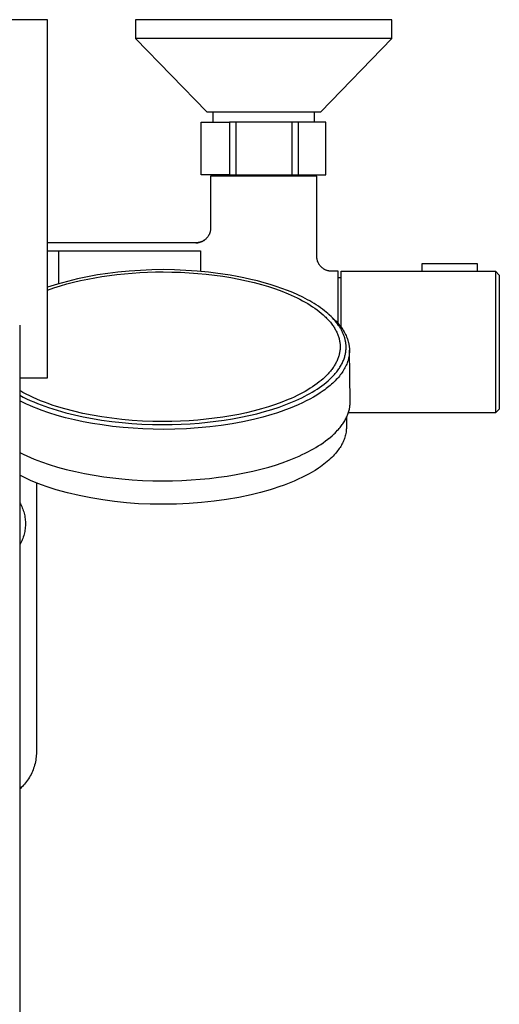
# Model space of a CAD drawing. Units: millimetres. Extents: x -654 to 477, y -1509 to 1519.
# Drawn here: x 349 to 477, y -1245 to -981 of the extents above; entities that cross this region are included whole.
import ezdxf

# ---------------------------------------------------------------- set-up
doc = ezdxf.new("R2010")
doc.units = ezdxf.units.MM
doc.header["$MEASUREMENT"] = 0
doc.layers.add('Default', color=7, linetype='Continuous', true_color=0x000000)

msp = doc.modelspace()

# ---------------------------------------------------------------- linework, layer by layer
at = {"layer": 'Default', "color": 7, "true_color": 0xffffff}
for p, q in [((356.13, -980.74), (322.13, -980.74)), ((356.13, -1076.86), (356.13, -980.74)), ((448.55, -980.76), (379.72, -980.76)), ((379.72, -980.76), (379.72, -985.83)), ((448.55, -985.83), (448.55, -980.76)), ((379.72, -985.83), (398.84, -1005.45)), ((448.55, -985.83), (379.72, -985.83)), ((429.43, -1005.45), (448.55, -985.83)), ((398.84, -1005.45), (429.43, -1005.45)), ((400.58, -1008.2), (400.58, -1005.45)), ((427.67, -1005.45), (427.67, -1008.2)), ((397.33, -1022.34), (397.33, -1008.2)), ((397.33, -1008.2), (404.98, -1008.2)), ((397.35, -1022.34), (397.35, -1008.2)), ((421.73, -1008.2), (404.98, -1008.2)), ((404.98, -1008.2), (404.98, -1022.34)), ((406.72, -1022.34), (406.72, -1008.2)), ((421.73, -1022.34), (421.73, -1008.2)), ((430.83, -1008.2), (421.73, -1008.2)), ((423.45, -1022.34), (423.45, -1008.2)), ((430.83, -1022.34), (430.83, -1008.2)), ((404.98, -1022.34), (397.33, -1022.34)), ((402.8, -1022.76), (402.8, -1022.34)), ((404.98, -1022.34), (421.73, -1022.34)), ((421.73, -1022.34), (423.45, -1022.34)), ((423.45, -1022.34), (430.83, -1022.34)), ((425.36, -1022.34), (425.36, -1022.76)), ((428.38, -1022.76), (399.88, -1022.76)), ((399.88, -1022.76), (399.88, -1036.63)), ((428.38, -1044.26), (428.38, -1022.76)), ((399.54, -1038.25), (399.48, -1038.38)), ((399.59, -1038.12), (399.54, -1038.25)), ((399.64, -1037.99), (399.59, -1038.12)), ((399.69, -1037.86), (399.64, -1037.99)), ((399.73, -1037.73), (399.69, -1037.86)), ((399.76, -1037.59), (399.73, -1037.73)), ((399.8, -1037.46), (399.76, -1037.59)), ((399.82, -1037.32), (399.8, -1037.46)), ((399.84, -1037.18), (399.82, -1037.32)), ((399.86, -1037.04), (399.84, -1037.18)), ((399.87, -1036.91), (399.86, -1037.04)), ((399.88, -1036.77), (399.87, -1036.91)), ((399.88, -1036.63), (399.88, -1036.77)), ((395.88, -1040.63), (356.13, -1040.63)), ((396.02, -1040.62), (395.88, -1040.63)), ((395.88, -1040.63), (396.02, -1040.63)), ((396.16, -1040.62), (396.02, -1040.62)), ((396.02, -1040.63), (396.16, -1040.62)), ((396.3, -1040.6), (396.16, -1040.62)), ((396.16, -1040.62), (396.3, -1040.61)), ((396.44, -1040.59), (396.3, -1040.6)), ((396.3, -1040.61), (396.44, -1040.59)), ((396.58, -1040.56), (396.44, -1040.59)), ((396.44, -1040.59), (396.58, -1040.57)), ((396.72, -1040.54), (396.58, -1040.56)), ((396.58, -1040.57), (396.71, -1040.54)), ((396.71, -1040.54), (396.85, -1040.51)), ((396.85, -1040.51), (396.72, -1040.54)), ((396.99, -1040.47), (396.85, -1040.51)), ((396.85, -1040.51), (396.98, -1040.47)), ((396.98, -1040.47), (397.12, -1040.43)), ((397.12, -1040.43), (396.99, -1040.47)), ((397.25, -1040.38), (397.12, -1040.43)), ((397.12, -1040.43), (397.25, -1040.39)), ((397.38, -1040.33), (397.25, -1040.38)), ((397.25, -1040.39), (397.38, -1040.34)), ((397.51, -1040.28), (397.38, -1040.33)), ((397.38, -1040.34), (397.51, -1040.28)), ((397.64, -1040.22), (397.51, -1040.28)), ((397.51, -1040.28), (397.63, -1040.22)), ((397.63, -1040.22), (397.76, -1040.16)), ((397.76, -1040.16), (397.64, -1040.22)), ((397.88, -1040.09), (397.76, -1040.16)), ((397.76, -1040.16), (397.88, -1040.09)), ((398, -1040.02), (397.88, -1040.09)), ((397.88, -1040.09), (398, -1040.02)), ((398.12, -1039.94), (398, -1040.02)), ((398, -1040.02), (398.12, -1039.95)), ((398.23, -1039.86), (398.12, -1039.94)), ((398.12, -1039.95), (398.23, -1039.87)), ((398.35, -1039.78), (398.23, -1039.86)), ((398.23, -1039.87), (398.34, -1039.78)), ((398.45, -1039.69), (398.35, -1039.78)), ((398.56, -1039.6), (398.45, -1039.69)), ((398.66, -1039.5), (398.56, -1039.6)), ((398.76, -1039.4), (398.66, -1039.5)), ((398.86, -1039.3), (398.76, -1039.4)), ((398.95, -1039.2), (398.86, -1039.3)), ((399.03, -1039.09), (398.95, -1039.2)), ((399.12, -1038.98), (399.03, -1039.09)), ((399.2, -1038.86), (399.12, -1038.98)), ((399.27, -1038.75), (399.2, -1038.86)), ((399.35, -1038.63), (399.27, -1038.75)), ((399.41, -1038.5), (399.35, -1038.63)), ((399.48, -1038.38), (399.41, -1038.5)), ((356.13, -1042.74), (397.18, -1042.74)), ((359.13, -1051.59), (359.13, -1042.74)), ((397.18, -1042.74), (397.18, -1048.32)), ((428.39, -1044.39), (428.38, -1044.26)), ((428.39, -1044.53), (428.39, -1044.39)), ((428.4, -1044.67), (428.39, -1044.53)), ((428.42, -1044.8), (428.4, -1044.67)), ((428.44, -1044.94), (428.42, -1044.8)), ((428.47, -1045.07), (428.44, -1044.94)), ((428.5, -1045.2), (428.47, -1045.07)), ((428.53, -1045.34), (428.5, -1045.2)), ((428.57, -1045.47), (428.53, -1045.34)), ((428.61, -1045.6), (428.57, -1045.47)), ((428.66, -1045.72), (428.61, -1045.6)), ((428.71, -1045.85), (428.66, -1045.72)), ((428.77, -1045.97), (428.71, -1045.85)), ((428.83, -1046.1), (428.77, -1045.97)), ((428.9, -1046.22), (428.83, -1046.1)), ((428.97, -1046.34), (428.9, -1046.22)), ((471.48, -1046.23), (456.59, -1046.23)), ((456.59, -1046.23), (456.59, -1048.26)), ((471.48, -1048.26), (471.48, -1046.23)), ((372.25, -1048.85), (369.52, -1049.25)), ((374.99, -1048.53), (372.25, -1048.85)), ((374.73, -1049.12), (376.76, -1048.91)), ((378.02, -1048.22), (374.99, -1048.53)), ((376.76, -1048.91), (378.79, -1048.74)), ((381.06, -1048), (378.02, -1048.22)), ((378.79, -1048.74), (380.87, -1048.6)), ((380.87, -1048.6), (382.96, -1048.5)), ((384.1, -1047.86), (381.06, -1048)), ((382.96, -1048.5), (385.05, -1048.44)), ((387.14, -1047.8), (384.1, -1047.86)), ((385.05, -1048.44), (387.14, -1048.42)), ((390.18, -1047.86), (387.14, -1047.8)), ((387.14, -1048.42), (389.46, -1048.45)), ((389.46, -1048.45), (391.78, -1048.52)), ((393.22, -1048), (390.18, -1047.86)), ((391.78, -1048.52), (394.09, -1048.64)), ((396.26, -1048.22), (393.22, -1048)), ((394.09, -1048.64), (396.41, -1048.81)), ((399.28, -1048.53), (396.26, -1048.22)), ((396.41, -1048.81), (398.67, -1049.03)), ((401.23, -1048.76), (399.28, -1048.53)), ((403.17, -1049.02), (401.23, -1048.76)), ((429.04, -1046.45), (428.97, -1046.34)), ((429.11, -1046.56), (429.04, -1046.45)), ((429.2, -1046.67), (429.11, -1046.56)), ((429.28, -1046.78), (429.2, -1046.67)), ((429.37, -1046.89), (429.28, -1046.78)), ((429.46, -1046.99), (429.37, -1046.89)), ((429.55, -1047.09), (429.46, -1046.99)), ((429.65, -1047.18), (429.55, -1047.09)), ((429.75, -1047.27), (429.65, -1047.18)), ((429.86, -1047.36), (429.75, -1047.27)), ((429.97, -1047.44), (429.86, -1047.36)), ((430.08, -1047.52), (429.97, -1047.44)), ((430.19, -1047.6), (430.08, -1047.52)), ((430.3, -1047.67), (430.19, -1047.6)), ((430.42, -1047.74), (430.3, -1047.67)), ((430.54, -1047.81), (430.42, -1047.74)), ((430.66, -1047.87), (430.54, -1047.81)), ((430.79, -1047.93), (430.66, -1047.87)), ((430.92, -1047.98), (430.79, -1047.93)), ((431.04, -1048.03), (430.92, -1047.98)), ((431.17, -1048.07), (431.04, -1048.03)), ((431.3, -1048.11), (431.17, -1048.07)), ((431.44, -1048.14), (431.3, -1048.11)), ((431.57, -1048.17), (431.44, -1048.14)), ((431.7, -1048.2), (431.57, -1048.17)), ((431.84, -1048.22), (431.7, -1048.2)), ((431.97, -1048.24), (431.84, -1048.22)), ((432.11, -1048.25), (431.97, -1048.24)), ((432.25, -1048.25), (432.11, -1048.25)), ((432.38, -1048.26), (432.25, -1048.25)), ((434.13, -1048.26), (432.38, -1048.26)), ((434.13, -1062.3), (434.13, -1048.26)), ((434.92, -1063.29), (434.92, -1048.26)), ((434.92, -1048.26), (476.37, -1048.26)), ((476.37, -1048.26), (477.37, -1049.26)), ((476.37, -1048.26), (476.37, -1086.26)), ((361.43, -1050.98), (358.77, -1051.72)), ((361.33, -1051.65), (363.12, -1051.18)), ((364.11, -1050.32), (361.43, -1050.98)), ((363.12, -1051.18), (365, -1050.74)), ((366.81, -1049.74), (364.11, -1050.32)), ((365, -1050.74), (366.89, -1050.34)), ((369.52, -1049.25), (366.81, -1049.74)), ((366.89, -1050.34), (368.79, -1049.98)), ((368.79, -1049.98), (370.7, -1049.67)), ((370.7, -1049.67), (372.71, -1049.37)), ((372.71, -1049.37), (374.73, -1049.12)), ((398.67, -1049.03), (400.93, -1049.29)), ((400.93, -1049.29), (403.13, -1049.6)), ((403.13, -1049.6), (405.32, -1049.95)), ((405.1, -1049.32), (403.17, -1049.02)), ((407.03, -1049.67), (405.1, -1049.32)), ((405.32, -1049.95), (407.43, -1050.35)), ((408.84, -1050.02), (407.03, -1049.67)), ((407.43, -1050.35), (409.53, -1050.8)), ((410.65, -1050.42), (408.84, -1050.02)), ((409.53, -1050.8), (411.54, -1051.27)), ((412.44, -1050.85), (410.65, -1050.42)), ((411.54, -1051.27), (413.53, -1051.81)), ((414.23, -1051.33), (412.44, -1050.85)), ((415.85, -1051.8), (414.23, -1051.33)), ((434.92, -1050.01), (434.13, -1050.01)), ((477.37, -1049.26), (477.37, -1085.26)), ((358.77, -1051.72), (356.13, -1052.55)), ((356.13, -1053.29), (357.84, -1052.7)), ((357.84, -1052.7), (359.56, -1052.16)), ((359.56, -1052.16), (361.33, -1051.65)), ((413.53, -1051.81), (415.41, -1052.37)), ((415.41, -1052.37), (417.27, -1052.98)), ((417.46, -1052.32), (415.85, -1051.8)), ((417.27, -1052.98), (419.01, -1053.61)), ((418.99, -1052.84), (417.46, -1052.32)), ((420.5, -1053.41), (418.99, -1052.84)), ((419.01, -1053.61), (420.73, -1054.3)), ((421.92, -1053.99), (420.5, -1053.41)), ((423.32, -1054.61), (421.92, -1053.99)), ((420.73, -1054.3), (421.52, -1054.65)), ((421.52, -1054.65), (422.3, -1055)), ((422.3, -1055), (423.08, -1055.38)), ((423.08, -1055.38), (423.86, -1055.76)), ((424.62, -1055.23), (423.32, -1054.61)), ((423.86, -1055.76), (424.56, -1056.14)), ((424.56, -1056.14), (425.26, -1056.52)), ((425.9, -1055.9), (424.62, -1055.23)), ((425.26, -1056.52), (425.95, -1056.93)), ((426.49, -1056.22), (425.9, -1055.9)), ((427.07, -1056.56), (426.49, -1056.22)), ((427.65, -1056.91), (427.07, -1056.56)), ((425.95, -1056.93), (426.63, -1057.35)), ((426.63, -1057.35), (427.25, -1057.75)), ((427.25, -1057.75), (427.85, -1058.16)), ((428.22, -1057.27), (427.65, -1056.91)), ((427.85, -1058.16), (428.45, -1058.59)), ((428.8, -1057.65), (428.22, -1057.27)), ((428.45, -1058.59), (429.03, -1059.04)), ((429.37, -1058.05), (428.8, -1057.65)), ((429.03, -1059.04), (429.55, -1059.46)), ((429.93, -1058.46), (429.37, -1058.05)), ((429.55, -1059.46), (430.05, -1059.9)), ((430.48, -1058.88), (429.93, -1058.46)), ((430.93, -1059.24), (430.48, -1058.88)), ((431.37, -1059.62), (430.93, -1059.24)), ((430.05, -1059.9), (430.55, -1060.35)), ((430.55, -1060.35), (430.79, -1060.58)), ((430.79, -1060.58), (431.02, -1060.82)), ((431.02, -1060.82), (431.44, -1061.26)), ((431.79, -1060), (431.37, -1059.62)), ((431.44, -1061.26), (431.64, -1061.48)), ((431.57, -1059.8), (432.32, -1060.47)), ((431.64, -1061.48), (431.84, -1061.71)), ((432.21, -1060.4), (431.79, -1060)), ((431.84, -1061.71), (432.04, -1061.95)), ((432.04, -1061.95), (432.23, -1062.19)), ((432.59, -1060.78), (432.21, -1060.4)), ((432.32, -1060.47), (432.64, -1060.76)), ((432.95, -1061.17), (432.59, -1060.78)), ((432.64, -1060.76), (432.96, -1061.06)), ((433.31, -1061.57), (432.95, -1061.17)), ((432.96, -1061.06), (433.26, -1061.36)), ((433.26, -1061.36), (433.56, -1061.67)), ((433.65, -1061.98), (433.31, -1061.57)), ((433.56, -1061.67), (433.85, -1061.97)), ((433.95, -1062.37), (433.65, -1061.98)), ((433.85, -1061.97), (434.12, -1062.29)), ((348.63, -1062.73), (348.63, -1122.73)), ((432.23, -1062.19), (432.41, -1062.43)), ((432.41, -1062.43), (432.59, -1062.67)), ((432.59, -1062.67), (432.75, -1062.9)), ((432.75, -1062.9), (432.91, -1063.13)), ((432.91, -1063.13), (433.06, -1063.36)), ((433.06, -1063.36), (433.2, -1063.6)), ((433.2, -1063.6), (433.34, -1063.84)), ((433.34, -1063.84), (433.48, -1064.09)), ((433.48, -1064.09), (433.6, -1064.33)), ((433.6, -1064.33), (433.73, -1064.58)), ((433.73, -1064.58), (433.83, -1064.82)), ((434.24, -1062.77), (433.95, -1062.37)), ((434.12, -1062.29), (434.39, -1062.6)), ((434.38, -1062.97), (434.24, -1062.77)), ((434.51, -1063.18), (434.38, -1062.97)), ((434.39, -1062.6), (434.65, -1062.93)), ((434.65, -1063.38), (434.51, -1063.18)), ((434.65, -1062.93), (434.88, -1063.24)), ((434.77, -1063.6), (434.65, -1063.38)), ((434.89, -1063.79), (434.77, -1063.6)), ((434.88, -1063.24), (435.11, -1063.56)), ((435, -1064), (434.89, -1063.79)), ((435.11, -1064.2), (435, -1064)), ((435.11, -1063.56), (435.33, -1063.88)), ((435.21, -1064.4), (435.11, -1064.2)), ((435.31, -1064.61), (435.21, -1064.4)), ((435.41, -1064.82), (435.31, -1064.61)), ((435.33, -1063.88), (435.54, -1064.21)), ((435.54, -1064.21), (435.73, -1064.53)), ((435.73, -1064.53), (435.91, -1064.85)), ((433.83, -1064.82), (433.93, -1065.06)), ((433.93, -1065.06), (434.03, -1065.3)), ((434.03, -1065.3), (434.12, -1065.54)), ((434.12, -1065.54), (434.2, -1065.78)), ((434.2, -1065.78), (434.28, -1066.03)), ((434.28, -1066.03), (434.35, -1066.28)), ((434.35, -1066.28), (434.41, -1066.53)), ((434.41, -1066.53), (434.46, -1066.77)), ((434.46, -1066.77), (434.51, -1067.02)), ((434.51, -1067.02), (434.55, -1067.26)), ((434.55, -1067.26), (434.58, -1067.51)), ((435.5, -1065.03), (435.41, -1064.82)), ((435.59, -1065.25), (435.5, -1065.03)), ((435.66, -1065.45), (435.59, -1065.25)), ((435.74, -1065.66), (435.66, -1065.45)), ((435.81, -1065.86), (435.74, -1065.66)), ((435.87, -1066.07), (435.81, -1065.86)), ((435.93, -1066.28), (435.87, -1066.07)), ((435.91, -1064.85), (436.08, -1065.18)), ((435.98, -1066.5), (435.93, -1066.28)), ((436.03, -1066.71), (435.98, -1066.5)), ((436.08, -1066.92), (436.03, -1066.71)), ((436.08, -1065.18), (436.24, -1065.51)), ((436.12, -1067.13), (436.08, -1066.92)), ((436.15, -1067.35), (436.12, -1067.13)), ((436.18, -1067.56), (436.15, -1067.35)), ((436.24, -1065.51), (436.38, -1065.84)), ((436.38, -1065.84), (436.51, -1066.16)), ((436.51, -1066.16), (436.63, -1066.5)), ((436.63, -1066.5), (436.69, -1066.66)), ((436.69, -1066.66), (436.74, -1066.83)), ((436.74, -1066.83), (436.83, -1067.16)), ((436.83, -1067.16), (436.88, -1067.33)), ((436.88, -1067.33), (436.92, -1067.49)), ((434.51, -1069.98), (434.46, -1070.22)), ((434.55, -1069.74), (434.51, -1069.98)), ((434.58, -1069.49), (434.55, -1069.74)), ((434.58, -1067.51), (434.61, -1067.76)), ((434.61, -1069.24), (434.58, -1069.49)), ((434.61, -1067.76), (434.62, -1068)), ((434.62, -1068.99), (434.61, -1069.24)), ((434.62, -1068), (434.63, -1068.25)), ((434.63, -1068.75), (434.62, -1068.99)), ((434.63, -1068.25), (434.64, -1068.5)), ((434.64, -1068.5), (434.63, -1068.75)), ((436.11, -1070.2), (436.15, -1069.94)), ((436.15, -1069.94), (436.19, -1069.68)), ((436.21, -1067.78), (436.18, -1067.56)), ((436.19, -1069.68), (436.21, -1069.42)), ((436.22, -1067.99), (436.21, -1067.78)), ((436.21, -1069.42), (436.23, -1069.16)), ((436.24, -1068.21), (436.22, -1067.99)), ((436.23, -1069.16), (436.24, -1068.9)), ((436.25, -1068.42), (436.24, -1068.21)), ((436.24, -1068.9), (436.25, -1068.64)), ((436.25, -1068.64), (436.25, -1068.42)), ((436.92, -1067.49), (436.95, -1067.66)), ((436.95, -1067.66), (436.99, -1067.83)), ((436.99, -1067.83), (437.02, -1067.99)), ((437.02, -1067.99), (437.05, -1068.16)), ((437.05, -1068.16), (437.07, -1068.33)), ((437.07, -1068.33), (437.09, -1068.49)), ((437.09, -1068.49), (437.11, -1068.66)), ((437.11, -1068.66), (437.12, -1068.83)), ((437.12, -1068.83), (437.13, -1069)), ((437.13, -1069), (437.14, -1069.16)), ((437.14, -1070), (437.13, -1070.17)), ((437.14, -1069.16), (437.15, -1069.33)), ((437.15, -1069.67), (437.14, -1069.83)), ((437.14, -1069.83), (437.14, -1070)), ((437.15, -1069.33), (437.15, -1069.5)), ((437.35, -1083.14), (437.15, -1069.43)), ((437.15, -1069.5), (437.15, -1069.67)), ((433.6, -1072.67), (433.48, -1072.91)), ((433.73, -1072.42), (433.6, -1072.67)), ((433.83, -1072.18), (433.73, -1072.42)), ((433.93, -1071.94), (433.83, -1072.18)), ((434.03, -1071.7), (433.93, -1071.94)), ((434.12, -1071.46), (434.03, -1071.7)), ((434.2, -1071.21), (434.12, -1071.46)), ((434.28, -1070.97), (434.2, -1071.21)), ((434.35, -1070.72), (434.28, -1070.97)), ((434.41, -1070.47), (434.35, -1070.72)), ((434.46, -1070.22), (434.41, -1070.47)), ((435.17, -1072.97), (435.3, -1072.71)), ((435.3, -1072.71), (435.41, -1072.47)), ((435.41, -1072.47), (435.51, -1072.22)), ((435.51, -1072.22), (435.61, -1071.98)), ((435.61, -1071.98), (435.7, -1071.73)), ((435.7, -1071.73), (435.79, -1071.48)), ((435.79, -1071.48), (435.87, -1071.22)), ((435.87, -1071.22), (435.94, -1070.97)), ((435.94, -1070.97), (436, -1070.71)), ((436, -1070.71), (436.06, -1070.46)), ((436.06, -1070.46), (436.11, -1070.2)), ((436.65, -1072.5), (436.54, -1072.83)), ((436.71, -1072.33), (436.65, -1072.5)), ((436.76, -1072.17), (436.71, -1072.33)), ((436.81, -1072), (436.76, -1072.17)), ((436.85, -1071.84), (436.81, -1072)), ((436.89, -1071.67), (436.85, -1071.84)), ((436.93, -1071.51), (436.89, -1071.67)), ((436.97, -1071.34), (436.93, -1071.51)), ((437, -1071.17), (436.97, -1071.34)), ((437.03, -1071), (437, -1071.17)), ((437.05, -1070.83), (437.03, -1071)), ((437.08, -1070.67), (437.05, -1070.83)), ((437.1, -1070.5), (437.08, -1070.67)), ((437.11, -1070.34), (437.1, -1070.5)), ((437.13, -1070.17), (437.11, -1070.34)), ((431.84, -1075.28), (431.64, -1075.51)), ((432.04, -1075.05), (431.84, -1075.28)), ((432.23, -1074.81), (432.04, -1075.05)), ((432.41, -1074.57), (432.23, -1074.81)), ((432.59, -1074.33), (432.41, -1074.57)), ((432.75, -1074.1), (432.59, -1074.33)), ((432.91, -1073.87), (432.75, -1074.1)), ((433.06, -1073.63), (432.91, -1073.87)), ((433.2, -1073.4), (433.06, -1073.63)), ((433.34, -1073.16), (433.2, -1073.4)), ((433.48, -1072.91), (433.34, -1073.16)), ((433.52, -1075.46), (433.72, -1075.22)), ((433.72, -1075.22), (433.91, -1074.96)), ((433.91, -1074.96), (434.1, -1074.71)), ((434.1, -1074.71), (434.27, -1074.47)), ((434.27, -1074.47), (434.43, -1074.23)), ((434.43, -1074.23), (434.59, -1073.98)), ((434.59, -1073.98), (434.75, -1073.73)), ((434.75, -1073.73), (434.89, -1073.48)), ((434.89, -1073.48), (435.03, -1073.23)), ((435.03, -1073.23), (435.17, -1072.97)), ((435.37, -1075.12), (435.15, -1075.44)), ((435.58, -1074.79), (435.37, -1075.12)), ((435.76, -1074.47), (435.58, -1074.79)), ((435.94, -1074.15), (435.76, -1074.47)), ((436.11, -1073.82), (435.94, -1074.15)), ((436.27, -1073.49), (436.11, -1073.82)), ((436.41, -1073.16), (436.27, -1073.49)), ((436.54, -1072.83), (436.41, -1073.16)), ((348.63, -1076.86), (356.13, -1076.86)), ((429.03, -1077.96), (428.45, -1078.41)), ((429.55, -1077.54), (429.03, -1077.96)), ((430.05, -1077.1), (429.55, -1077.54)), ((430.55, -1076.65), (430.05, -1077.1)), ((430.79, -1076.42), (430.55, -1076.65)), ((431.02, -1076.18), (430.79, -1076.42)), ((430.89, -1078.07), (431.42, -1077.61)), ((431.44, -1075.74), (431.02, -1076.18)), ((431.42, -1077.61), (431.94, -1077.14)), ((431.64, -1075.51), (431.44, -1075.74)), ((431.94, -1077.14), (432.2, -1076.89)), ((432.2, -1076.89), (432.45, -1076.65)), ((432.45, -1076.65), (432.89, -1076.19)), ((433, -1077.96), (432.68, -1078.26)), ((432.89, -1076.19), (433.1, -1075.95)), ((433.31, -1077.65), (433, -1077.96)), ((433.1, -1075.95), (433.31, -1075.71)), ((433.31, -1075.71), (433.52, -1075.46)), ((433.62, -1077.33), (433.31, -1077.65)), ((433.9, -1077.03), (433.62, -1077.33)), ((434.17, -1076.72), (433.9, -1077.03)), ((434.44, -1076.4), (434.17, -1076.72)), ((434.69, -1076.07), (434.44, -1076.4)), ((434.93, -1075.76), (434.69, -1076.07)), ((435.15, -1075.44), (434.93, -1075.76)), ((349.52, -1080.75), (348.63, -1080.25)), ((425.26, -1080.47), (424.56, -1080.86)), ((425.95, -1080.07), (425.26, -1080.47)), ((426.63, -1079.65), (425.95, -1080.07)), ((427.25, -1079.25), (426.63, -1079.65)), ((427.16, -1080.67), (427.81, -1080.27)), ((427.85, -1078.84), (427.25, -1079.25)), ((427.81, -1080.27), (428.46, -1079.85)), ((428.45, -1078.41), (427.85, -1078.84)), ((428.46, -1079.85), (429.1, -1079.42)), ((429.1, -1079.42), (429.73, -1078.97)), ((430.12, -1080.34), (429.3, -1080.9)), ((429.73, -1078.97), (430.34, -1078.51)), ((430.52, -1080.04), (430.12, -1080.34)), ((430.34, -1078.51), (430.89, -1078.07)), ((430.92, -1079.75), (430.52, -1080.04)), ((431.29, -1079.46), (430.92, -1079.75)), ((431.65, -1079.17), (431.29, -1079.46)), ((432.01, -1078.87), (431.65, -1079.17)), ((432.36, -1078.56), (432.01, -1078.87)), ((432.68, -1078.26), (432.36, -1078.56)), ((348.63, -1081.52), (349.56, -1082)), ((349.55, -1083.47), (348.63, -1083.02)), ((350.41, -1081.23), (349.52, -1080.75)), ((349.56, -1082), (350.5, -1082.46)), ((351.32, -1081.68), (350.41, -1081.23)), ((350.5, -1082.46), (351.46, -1082.9)), ((352.24, -1082.12), (351.32, -1081.68)), ((351.46, -1082.9), (352.42, -1083.32)), ((353.24, -1082.56), (352.24, -1082.12)), ((354.25, -1082.98), (353.24, -1082.56)), ((355.26, -1083.38), (354.25, -1082.98)), ((420.73, -1082.69), (419.01, -1083.38)), ((421.52, -1082.35), (420.73, -1082.69)), ((422.3, -1081.99), (421.52, -1082.35)), ((421.89, -1083.3), (422.72, -1082.95)), ((423.08, -1081.62), (422.3, -1081.99)), ((422.72, -1082.95), (423.54, -1082.57)), ((423.86, -1081.23), (423.08, -1081.62)), ((423.54, -1082.57), (424.36, -1082.18)), ((424.56, -1080.86), (423.86, -1081.23)), ((424.36, -1082.18), (425.16, -1081.77)), ((425.57, -1083.05), (424.5, -1083.58)), ((425.16, -1081.77), (425.84, -1081.42)), ((426.53, -1082.55), (425.57, -1083.05)), ((425.84, -1081.42), (426.5, -1081.05)), ((426.5, -1081.05), (427.16, -1080.67)), ((427.47, -1082.03), (426.53, -1082.55)), ((428.39, -1081.48), (427.47, -1082.03)), ((429.3, -1080.9), (428.39, -1081.48)), ((437.35, -1083.43), (437.35, -1083.14)), ((350.47, -1083.9), (349.55, -1083.47)), ((351.4, -1084.31), (350.47, -1083.9)), ((352.34, -1084.71), (351.4, -1084.31)), ((353.36, -1085.12), (352.34, -1084.71)), ((352.42, -1083.32), (353.39, -1083.72)), ((354.4, -1085.51), (353.36, -1085.12)), ((353.39, -1083.72), (354.37, -1084.1)), ((354.37, -1084.1), (356.34, -1084.81)), ((356.49, -1086.23), (354.4, -1085.51)), ((356.29, -1083.76), (355.26, -1083.38)), ((357.39, -1084.15), (356.29, -1083.76)), ((356.34, -1084.81), (357.51, -1085.19)), ((358.51, -1084.52), (357.39, -1084.15)), ((357.51, -1085.19), (358.68, -1085.56)), ((360.75, -1085.19), (358.51, -1084.52)), ((358.68, -1085.56), (361.04, -1086.22)), ((363.15, -1085.83), (360.75, -1085.19)), ((365.57, -1086.39), (363.15, -1085.83)), ((411.54, -1085.72), (409.53, -1086.2)), ((413.53, -1085.19), (411.54, -1085.72)), ((412.27, -1086.47), (414.35, -1085.92)), ((415.41, -1084.63), (413.53, -1085.19)), ((414.35, -1085.92), (416.32, -1085.33)), ((417.27, -1084.02), (415.41, -1084.63)), ((416.32, -1085.33), (418.28, -1084.69)), ((419.01, -1083.38), (417.27, -1084.02)), ((418.8, -1085.89), (417.57, -1086.3)), ((418.28, -1084.69), (420.1, -1084.03)), ((420.02, -1085.46), (418.8, -1085.89)), ((421.23, -1084.99), (420.02, -1085.46)), ((420.1, -1084.03), (421, -1083.67)), ((421, -1083.67), (421.89, -1083.3)), ((422.33, -1084.55), (421.23, -1084.99)), ((423.42, -1084.08), (422.33, -1084.55)), ((424.5, -1083.58), (423.42, -1084.08)), ((436.92, -1086.04), (437, -1085.77)), ((437, -1085.77), (437.07, -1085.5)), ((437.07, -1085.5), (437.13, -1085.23)), ((437.13, -1085.23), (437.18, -1085)), ((437.18, -1085), (437.22, -1084.77)), ((437.22, -1084.77), (437.26, -1084.53)), ((437.26, -1084.53), (437.29, -1084.29)), ((437.29, -1084.29), (437.32, -1084.01)), ((437.32, -1084.01), (437.34, -1083.72)), ((437.34, -1083.72), (437.35, -1083.43)), ((477.37, -1085.26), (476.37, -1086.26)), ((358.71, -1086.92), (356.49, -1086.23)), ((360.95, -1087.54), (358.71, -1086.92)), ((363.32, -1088.12), (360.95, -1087.54)), ((361.04, -1086.22), (363.36, -1086.8)), ((365.71, -1088.63), (363.32, -1088.12)), ((363.36, -1086.8), (365.7, -1087.31)), ((368.13, -1086.9), (365.57, -1086.39)), ((365.7, -1087.31), (368.14, -1087.78)), ((370.7, -1087.33), (368.13, -1086.9)), ((368.14, -1087.78), (370.6, -1088.18)), ((370.6, -1088.18), (373.37, -1088.56)), ((373.37, -1087.71), (370.7, -1087.33)), ((376.05, -1088.02), (373.37, -1087.71)), ((373.37, -1088.56), (376.14, -1088.87)), ((378.8, -1088.26), (376.05, -1088.02)), ((381.56, -1088.43), (378.8, -1088.26)), ((384.35, -1088.54), (381.56, -1088.43)), ((387.14, -1088.57), (384.35, -1088.54)), ((389.46, -1088.55), (387.14, -1088.57)), ((391.78, -1088.48), (389.46, -1088.55)), ((394.09, -1088.36), (391.78, -1088.48)), ((396.41, -1088.19), (394.09, -1088.36)), ((398.67, -1087.97), (396.41, -1088.19)), ((400.93, -1087.71), (398.67, -1087.97)), ((399.07, -1088.77), (401.3, -1088.51)), ((403.13, -1087.4), (400.93, -1087.71)), ((401.3, -1088.51), (403.53, -1088.2)), ((405.32, -1087.05), (403.13, -1087.4)), ((403.53, -1088.2), (405.74, -1087.85)), ((407.43, -1086.65), (405.32, -1087.05)), ((405.74, -1087.85), (407.96, -1087.44)), ((409.53, -1086.2), (407.43, -1086.65)), ((407.96, -1087.44), (410.16, -1086.97)), ((411.38, -1088.02), (408.53, -1088.63)), ((410.16, -1086.97), (412.27, -1086.47)), ((413.87, -1087.39), (411.38, -1088.02)), ((416.34, -1086.69), (413.87, -1087.39)), ((417.57, -1086.3), (416.34, -1086.69)), ((435.71, -1088.65), (435.87, -1088.39)), ((435.87, -1088.39), (436.01, -1088.13)), ((436.01, -1088.13), (436.16, -1087.87)), ((436.16, -1087.87), (436.29, -1087.6)), ((436.29, -1087.6), (436.42, -1087.33)), ((436.34, -1087.51), (436.34, -1090.07)), ((436.42, -1087.33), (436.53, -1087.08)), ((436.53, -1087.08), (436.64, -1086.82)), ((436.64, -1086.82), (436.74, -1086.57)), ((436.74, -1086.57), (436.83, -1086.3)), ((436.83, -1086.3), (436.92, -1086.04)), ((476.37, -1086.26), (436.85, -1086.26)), ((368.21, -1089.09), (365.71, -1088.63)), ((370.73, -1089.5), (368.21, -1089.09)), ((373.55, -1089.87), (370.73, -1089.5)), ((376.38, -1090.17), (373.55, -1089.87)), ((376.14, -1088.87), (378.76, -1089.09)), ((379.05, -1090.39), (376.38, -1090.17)), ((378.76, -1089.09), (381.38, -1089.25)), ((381.73, -1090.54), (379.05, -1090.39)), ((381.38, -1089.25), (384.26, -1089.36)), ((384.43, -1090.64), (381.73, -1090.54)), ((384.26, -1089.36), (387.14, -1089.39)), ((387.14, -1090.67), (384.43, -1090.64)), ((387.14, -1089.39), (389.57, -1089.37)), ((390.29, -1090.62), (387.14, -1090.67)), ((389.57, -1089.37), (391.99, -1089.29)), ((393.45, -1090.5), (390.29, -1090.62)), ((391.99, -1089.29), (394.42, -1089.17)), ((396.56, -1090.29), (393.45, -1090.5)), ((394.42, -1089.17), (396.84, -1088.99)), ((399.66, -1089.99), (396.56, -1090.29)), ((396.84, -1088.99), (399.07, -1088.77)), ((402.67, -1089.62), (399.66, -1089.99)), ((405.67, -1089.16), (402.67, -1089.62)), ((408.53, -1088.63), (405.67, -1089.16)), ((433.53, -1091.39), (433.98, -1090.92)), ((433.98, -1090.92), (434.2, -1090.67)), ((434.2, -1090.67), (434.41, -1090.43)), ((434.41, -1090.43), (434.62, -1090.17)), ((434.62, -1090.17), (434.82, -1089.92)), ((434.82, -1089.92), (435.02, -1089.66)), ((435.02, -1089.66), (435.21, -1089.39)), ((435.21, -1089.39), (435.38, -1089.15)), ((435.38, -1089.15), (435.55, -1088.9)), ((435.55, -1088.9), (435.71, -1088.65)), ((436.27, -1091.09), (436.22, -1091.43)), ((436.3, -1090.75), (436.27, -1091.09)), ((436.33, -1090.41), (436.3, -1090.75)), ((436.34, -1090.07), (436.33, -1090.41)), ((430.1, -1094.25), (430.75, -1093.79)), ((430.75, -1093.79), (431.38, -1093.31)), ((431.38, -1093.31), (431.94, -1092.86)), ((431.55, -1093.17), (431.45, -1093.25)), ((431.94, -1092.86), (432.48, -1092.39)), ((432.48, -1092.39), (433.01, -1091.9)), ((433.01, -1091.9), (433.27, -1091.65)), ((433.27, -1091.65), (433.53, -1091.39)), ((435.58, -1093.73), (435.44, -1094.04)), ((435.7, -1093.41), (435.58, -1093.73)), ((435.81, -1093.09), (435.7, -1093.41)), ((435.92, -1092.76), (435.81, -1093.09)), ((436.01, -1092.43), (435.92, -1092.76)), ((436.09, -1092.1), (436.01, -1092.43)), ((436.16, -1091.77), (436.09, -1092.1)), ((436.22, -1091.43), (436.16, -1091.77)), ((426.13, -1096.64), (426.8, -1096.28)), ((426.8, -1096.28), (427.47, -1095.91)), ((427.47, -1095.91), (428.13, -1095.53)), ((428.13, -1095.53), (428.78, -1095.13)), ((428.78, -1095.13), (429.45, -1094.7)), ((429.45, -1094.7), (430.1, -1094.25)), ((433.95, -1096.45), (433.78, -1096.67)), ((434.22, -1096.08), (433.95, -1096.45)), ((434.42, -1095.81), (434.22, -1096.08)), ((434.62, -1095.53), (434.42, -1095.81)), ((434.8, -1095.24), (434.62, -1095.53)), ((434.98, -1094.95), (434.8, -1095.24)), ((435.14, -1094.65), (434.98, -1094.95)), ((435.3, -1094.35), (435.14, -1094.65)), ((435.44, -1094.04), (435.3, -1094.35)), ((348.63, -1096.89), (349.6, -1097.36)), ((349.6, -1097.36), (350.57, -1097.81)), ((350.57, -1097.81), (351.55, -1098.24)), ((351.55, -1098.24), (352.55, -1098.65)), ((352.55, -1098.65), (353.53, -1099.04)), ((353.53, -1099.04), (354.52, -1099.41)), ((419.06, -1099.65), (420.93, -1098.97)), ((420.93, -1098.97), (421.86, -1098.6)), ((421.86, -1098.6), (422.77, -1098.22)), ((422.77, -1098.22), (423.62, -1097.85)), ((423.62, -1097.85), (424.47, -1097.46)), ((424.47, -1097.46), (425.3, -1097.06)), ((425.3, -1097.06), (426.13, -1096.64)), ((431.6, -1098.94), (431.18, -1099.3)), ((432.01, -1098.57), (431.6, -1098.94)), ((432.41, -1098.19), (432.01, -1098.57)), ((432.75, -1097.84), (432.41, -1098.19)), ((433.08, -1097.49), (432.75, -1097.84)), ((433.39, -1097.13), (433.08, -1097.49)), ((433.7, -1096.76), (433.39, -1097.13)), ((433.78, -1096.67), (433.7, -1096.76)), ((354.52, -1099.41), (356.52, -1100.09)), ((356.52, -1100.09), (358.81, -1100.79)), ((358.81, -1100.79), (361.13, -1101.42)), ((361.13, -1101.42), (363.58, -1102.01)), ((411.22, -1101.89), (413.36, -1101.37)), ((413.36, -1101.37), (415.5, -1100.78)), ((415.5, -1100.78), (417.29, -1100.24)), ((417.29, -1100.24), (419.06, -1099.65)), ((427.9, -1101.67), (426.94, -1102.24)), ((428.83, -1101.07), (427.9, -1101.67)), ((429.33, -1100.73), (428.83, -1101.07)), ((429.81, -1100.38), (429.33, -1100.73)), ((430.29, -1100.02), (429.81, -1100.38)), ((430.76, -1099.65), (430.29, -1100.02)), ((431.18, -1099.3), (430.76, -1099.65)), ((350.08, -1103.69), (348.63, -1102.96)), ((351.54, -1104.36), (350.08, -1103.69)), ((353.03, -1105), (351.54, -1104.36)), ((363.58, -1102.01), (366.05, -1102.53)), ((366.05, -1102.53), (368.64, -1103)), ((368.64, -1103), (371.23, -1103.4)), ((371.23, -1103.4), (373.65, -1103.71)), ((373.65, -1103.71), (376.07, -1103.97)), ((376.07, -1103.97), (378.82, -1104.2)), ((378.82, -1104.2), (381.57, -1104.36)), ((381.57, -1104.36), (384.35, -1104.46)), ((389.64, -1104.47), (392.13, -1104.39)), ((392.13, -1104.39), (394.63, -1104.25)), ((394.63, -1104.25), (397.12, -1104.07)), ((397.12, -1104.07), (399.55, -1103.83)), ((399.55, -1103.83), (401.98, -1103.54)), ((401.98, -1103.54), (404.34, -1103.21)), ((404.34, -1103.21), (406.7, -1102.82)), ((406.7, -1102.82), (408.96, -1102.38)), ((408.96, -1102.38), (411.22, -1101.89)), ((423.42, -1104.06), (422.27, -1104.57)), ((424.55, -1103.52), (423.42, -1104.06)), ((425.76, -1102.9), (424.55, -1103.52)), ((426.35, -1102.58), (425.76, -1102.9)), ((426.94, -1102.24), (426.35, -1102.58)), ((354.53, -1105.59), (353.03, -1105)), ((353.13, -1105.04), (353.13, -1177.26)), ((356.05, -1106.13), (354.53, -1105.59)), ((357.59, -1106.63), (356.05, -1106.13)), ((358.41, -1106.89), (357.59, -1106.63)), ((361.51, -1107.72), (358.41, -1106.89)), ((384.35, -1104.46), (387.14, -1104.49)), ((387.14, -1104.49), (389.64, -1104.47)), ((415.86, -1106.89), (413.31, -1107.61)), ((416.69, -1106.63), (415.86, -1106.89)), ((418.18, -1106.14), (416.69, -1106.63)), ((419.65, -1105.62), (418.18, -1106.14)), ((420.97, -1105.11), (419.65, -1105.62)), ((422.27, -1104.57), (420.97, -1105.11)), ((364.63, -1108.45), (361.51, -1107.72)), ((367.77, -1109.08), (364.63, -1108.45)), ((370.93, -1109.62), (367.77, -1109.08)), ((374.11, -1110.05), (370.93, -1109.62)), ((404.13, -1109.49), (400.8, -1109.96)), ((407.44, -1108.92), (404.13, -1109.49)), ((410.73, -1108.25), (407.44, -1108.92)), ((413.31, -1107.61), (410.73, -1108.25)), ((348.63, -1110.36), (348.82, -1110.69)), ((348.82, -1110.69), (349, -1111.03)), ((349, -1111.03), (349.17, -1111.38)), ((349.17, -1111.38), (349.32, -1111.73)), ((349.32, -1111.73), (349.46, -1112.08)), ((349.46, -1112.08), (349.59, -1112.44)), ((377.29, -1110.38), (374.11, -1110.05)), ((380.49, -1110.62), (377.29, -1110.38)), ((383.69, -1110.75), (380.49, -1110.62)), ((386.9, -1110.78), (383.69, -1110.75)), ((387.4, -1110.78), (386.9, -1110.78)), ((390.76, -1110.73), (387.4, -1110.78)), ((394.11, -1110.58), (390.76, -1110.73)), ((397.46, -1110.33), (394.11, -1110.58)), ((400.8, -1109.96), (397.46, -1110.33)), ((349.59, -1112.44), (349.71, -1112.8)), ((349.71, -1112.8), (349.81, -1113.17)), ((349.81, -1113.17), (349.9, -1113.54)), ((349.9, -1113.54), (349.98, -1113.91)), ((349.98, -1113.91), (350.05, -1114.29)), ((350.05, -1114.29), (350.1, -1114.67)), ((350.1, -1114.67), (350.14, -1115.05)), ((350.1, -1117.33), (350.05, -1117.71)), ((350.14, -1116.95), (350.1, -1117.33)), ((350.14, -1115.05), (350.16, -1115.43)), ((350.16, -1116.57), (350.14, -1116.95)), ((350.16, -1115.43), (350.18, -1115.81)), ((350.18, -1116.19), (350.16, -1116.57)), ((350.18, -1115.81), (350.18, -1116.19)), ((349.32, -1120.28), (349.17, -1120.62)), ((349.46, -1119.92), (349.32, -1120.28)), ((349.59, -1119.56), (349.46, -1119.92)), ((349.71, -1119.2), (349.59, -1119.56)), ((349.81, -1118.83), (349.71, -1119.2)), ((349.9, -1118.46), (349.81, -1118.83)), ((349.98, -1118.09), (349.9, -1118.46)), ((350.05, -1117.71), (349.98, -1118.09)), ((348.82, -1121.31), (348.63, -1121.64)), ((348.63, -1122.73), (348.63, -1406.18)), ((349, -1120.97), (348.82, -1121.31)), ((349.17, -1120.62), (349, -1120.97)), ((353.1, -1178.15), (353.06, -1178.59)), ((353.12, -1177.7), (353.1, -1178.15)), ((353.13, -1177.26), (353.12, -1177.7)), ((352.65, -1180.78), (352.52, -1181.2)), ((352.76, -1180.35), (352.65, -1180.78)), ((352.86, -1179.91), (352.76, -1180.35)), ((352.94, -1179.47), (352.86, -1179.91)), ((353.01, -1179.03), (352.94, -1179.47)), ((353.06, -1178.59), (353.01, -1179.03)), ((351.47, -1183.66), (351.25, -1184.04)), ((351.68, -1183.26), (351.47, -1183.66)), ((351.87, -1182.86), (351.68, -1183.26)), ((352.06, -1182.46), (351.87, -1182.86)), ((352.23, -1182.04), (352.06, -1182.46)), ((352.38, -1181.63), (352.23, -1182.04)), ((352.52, -1181.2), (352.38, -1181.63)), ((349.65, -1186.18), (349.35, -1186.51)), ((349.95, -1185.85), (349.65, -1186.18)), ((350.23, -1185.5), (349.95, -1185.85)), ((350.5, -1185.15), (350.23, -1185.5)), ((350.76, -1184.79), (350.5, -1185.15)), ((351.01, -1184.42), (350.76, -1184.79)), ((351.25, -1184.04), (351.01, -1184.42)), ((348.83, -1187.01), (348.63, -1187.19)), ((349.03, -1186.82), (348.83, -1187.01)), ((349.35, -1186.51), (349.03, -1186.82))]:
    msp.add_line(p, q, dxfattribs=at)

doc.saveas('drawing.dxf')
